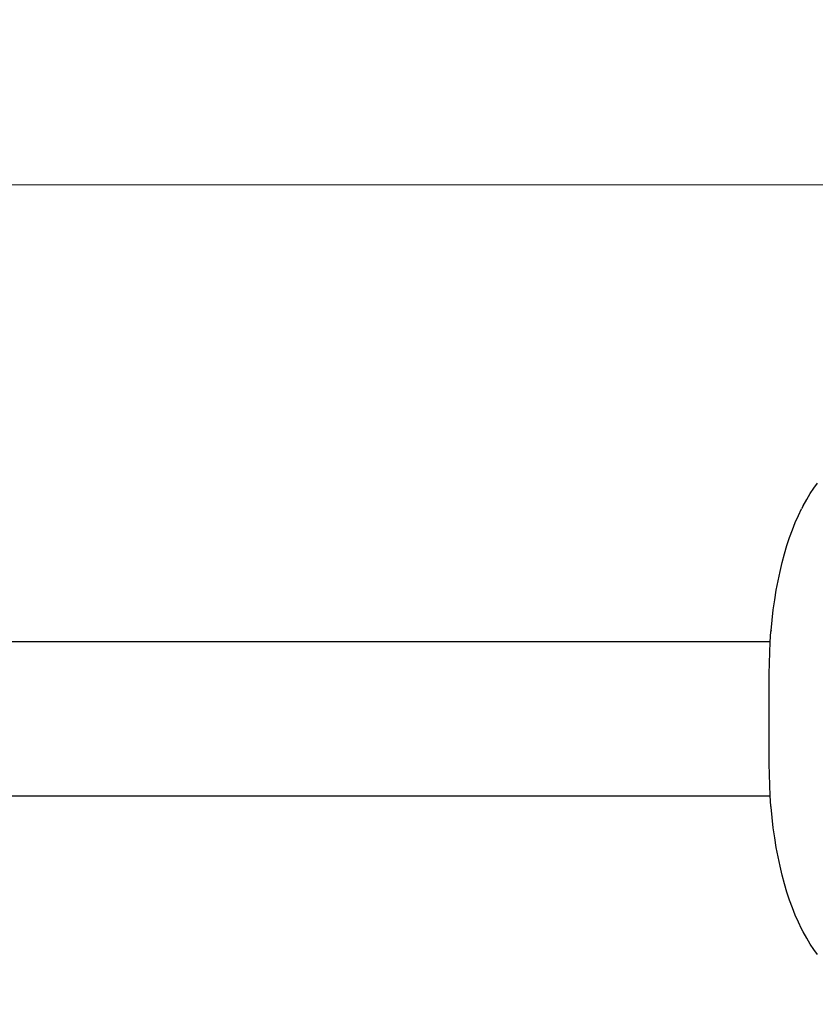
# Model space of a CAD drawing. Units: millimetres. Extents: x -5221 to 5169, y 2200 to 12654.
# Drawn here: x -138 to 442, y 7674 to 8391 of the extents above; entities that cross this region are included whole.
import ezdxf

# ---------------------------------------------------------------- set-up
doc = ezdxf.new("R2010")
doc.units = ezdxf.units.MM
doc.header["$MEASUREMENT"] = 0
doc.layers.add('_U+0421_U+043B_U+043E_U+0439 1', color=7, linetype='Continuous')

msp = doc.modelspace()

# ---------------------------------------------------------------- linework, layer by layer
at = {"layer": '_U+0421_U+043B_U+043E_U+0439 1', "color": 250, "lineweight": 20}
msp.add_open_spline([(2623.1149, 5000.3635), (2623.1149, 5000.3635), (-4336.762, 5000.3635), (-4336.762, 5000.3635), (-4336.762, 5000.3635), (-4825.1643, 5000.3635), (-5221.0926, 5396.2918), (-5221.0926, 5884.6941), (-5221.0926, 5884.6941), (-5221.0926, 5884.6941), (-5221.0926, 9881.3038), (-5221.0926, 9881.3038), (-5221.0926, 9881.3038), (-5221.0926, 10369.7061), (-4825.1643, 10765.6344), (-4336.762, 10765.6344), (-4336.762, 10765.6344), (-4336.762, 10765.6344), (2623.1149, 10765.6344), (2623.1149, 10765.6344), (2623.1149, 10765.6344), (3111.5172, 10765.6344), (3507.4454, 10369.7061), (3507.4454, 9881.3038), (3507.4454, 9881.3038), (3507.4454, 9881.3038), (3507.4454, 5884.6941), (3507.4454, 5884.6941), (3507.4454, 5884.6941), (3507.4454, 5396.2918), (3111.5172, 5000.3635), (2623.1149, 5000.3635)], degree=3, knots=[0, 0, 0, 0, 0.11111111, 0.11111111, 0.11111111, 0.11111111, 0.22222222, 0.22222222, 0.22222222, 0.22222222, 0.33333333, 0.33333333, 0.33333333, 0.33333333, 0.44444444, 0.44444444, 0.44444444, 0.44444444, 0.55555556, 0.55555556, 0.55555556, 0.55555556, 0.66666667, 0.66666667, 0.66666667, 0.66666667, 0.77777778, 0.77777778, 0.77777778, 0.77777778, 1, 1, 1, 1], dxfattribs=at)
at = {"layer": '_U+0421_U+043B_U+043E_U+0439 1', "color": 146, "lineweight": 20}
msp.add_open_spline([(2823.2456, 8270.7087), (2823.2456, 8270.7087), (-178.1235, 8270.7087), (-178.1235, 8270.7087)], degree=3, dxfattribs=at)
at = {"layer": '_U+0421_U+043B_U+043E_U+0439 1', "color": 250, "lineweight": 30}
for points in [[(437.8023, 8046.0003), (437.8023, 8046.0003), (440.4615, 8049.9654), (440.4615, 8049.9654)], [(440.4615, 8049.9654), (440.4615, 8049.9654), (443.2051, 8053.6053), (443.2051, 8053.6053)], [(432.7518, 8037.1352), (432.7518, 8037.1352), (435.2313, 8041.7203), (435.2313, 8041.7203)], [(435.2313, 8041.7203), (435.2313, 8041.7203), (437.8023, 8046.0003), (437.8023, 8046.0003)], [(429.182, 8030.0306), (429.182, 8030.0306), (431.52, 8034.8173), (431.52, 8034.8173)], [(432.7518, 8037.1352), (432.7518, 8037.1352), (431.52, 8034.8173), (431.52, 8034.8173)], [(426.9434, 8024.9666), (426.9434, 8024.9666), (429.182, 8030.0306), (429.182, 8030.0306)], [(422.7791, 8014.0471), (422.7791, 8014.0471), (424.8076, 8019.6351), (424.8076, 8019.6351)], [(424.8076, 8019.6351), (424.8076, 8019.6351), (426.9434, 8024.9666), (426.9434, 8024.9666)], [(420.8613, 8008.2117), (420.8613, 8008.2117), (422.7791, 8014.0471), (422.7791, 8014.0471)], [(419.0591, 8002.1401), (419.0591, 8002.1401), (420.8613, 8008.2117), (420.8613, 8008.2117)], [(417.377, 7995.8434), (417.377, 7995.8434), (419.0591, 8002.1401), (419.0591, 8002.1401)], [(415.8184, 7989.3311), (415.8184, 7989.3311), (417.377, 7995.8434), (417.377, 7995.8434)], [(413.09, 7975.7004), (413.09, 7975.7004), (414.3881, 7982.6129), (414.3881, 7982.6129)], [(414.3881, 7982.6129), (414.3881, 7982.6129), (415.8184, 7989.3311), (415.8184, 7989.3311)], [(411.9288, 7968.6049), (411.9288, 7968.6049), (413.09, 7975.7004), (413.09, 7975.7004)], [(410.9084, 7961.3352), (410.9084, 7961.3352), (411.9288, 7968.6049), (411.9288, 7968.6049)], [(410.0335, 7953.9034), (410.0335, 7953.9034), (410.9084, 7961.3352), (410.9084, 7961.3352)], [(409.3081, 7946.3207), (409.3081, 7946.3207), (410.0335, 7953.9034), (410.0335, 7953.9034)], [(408.6967, 7938.0805), (408.6967, 7938.0805), (409.2554, 7945.6337), (409.2554, 7945.6337)], [(409.3081, 7946.3207), (409.3081, 7946.3207), (409.2554, 7945.6337), (409.2554, 7945.6337)], [(408.7036, 7938.1763), (408.7036, 7938.1763), (-2093.1421, 7938.1763), (-2093.1421, 7938.1763)], [(408.2924, 7930.4019), (408.2924, 7930.4019), (408.6967, 7938.0805), (408.6967, 7938.0805)], [(408.0468, 7922.6072), (408.0468, 7922.6072), (408.2924, 7930.4019), (408.2924, 7930.4019)], [(407.9646, 7914.779), (407.9646, 7914.779), (408.0468, 7922.6072), (408.0468, 7922.6072)], [(407.9646, 7849.3831), (407.9646, 7849.3831), (407.9646, 7914.779), (407.9646, 7914.779)], [(408.0468, 7841.5549), (408.0468, 7841.5549), (407.9646, 7849.3831), (407.9646, 7849.3831)], [(408.2924, 7833.7604), (408.2924, 7833.7604), (408.0468, 7841.5549), (408.0468, 7841.5549)], [(408.6967, 7826.0816), (408.6967, 7826.0816), (408.2924, 7833.7604), (408.2924, 7833.7604)], [(-2093.1421, 7825.9861), (-2093.1421, 7825.9861), (408.7036, 7825.9861), (408.7036, 7825.9861)], [(409.2554, 7818.5284), (409.2554, 7818.5284), (408.6967, 7826.0816), (408.6967, 7826.0816)], [(409.3081, 7817.8414), (409.3081, 7817.8414), (409.2554, 7818.5284), (409.2554, 7818.5284)], [(410.0335, 7810.2587), (410.0335, 7810.2587), (409.3081, 7817.8414), (409.3081, 7817.8414)], [(410.9084, 7802.8268), (410.9084, 7802.8268), (410.0335, 7810.2587), (410.0335, 7810.2587)], [(411.9288, 7795.5572), (411.9288, 7795.5572), (410.9084, 7802.8268), (410.9084, 7802.8268)], [(413.09, 7788.4617), (413.09, 7788.4617), (411.9288, 7795.5572), (411.9288, 7795.5572)], [(414.3881, 7781.5494), (414.3881, 7781.5494), (413.09, 7788.4617), (413.09, 7788.4617)], [(415.8184, 7774.831), (415.8184, 7774.831), (414.3881, 7781.5494), (414.3881, 7781.5494)], [(417.377, 7768.3187), (417.377, 7768.3187), (415.8184, 7774.831), (415.8184, 7774.831)], [(419.0591, 7762.0221), (419.0591, 7762.0221), (417.377, 7768.3187), (417.377, 7768.3187)], [(420.8613, 7755.9506), (420.8613, 7755.9506), (419.0591, 7762.0221), (419.0591, 7762.0221)], [(422.7791, 7750.115), (422.7791, 7750.115), (420.8613, 7755.9506), (420.8613, 7755.9506)], [(424.8076, 7744.527), (424.8076, 7744.527), (422.7791, 7750.115), (422.7791, 7750.115)], [(426.9434, 7739.1954), (426.9434, 7739.1954), (424.8076, 7744.527), (424.8076, 7744.527)], [(429.1823, 7734.1317), (429.1823, 7734.1317), (426.9434, 7739.1954), (426.9434, 7739.1954)], [(431.52, 7729.345), (431.52, 7729.345), (429.1823, 7734.1317), (429.1823, 7734.1317)], [(432.7518, 7727.0269), (432.7518, 7727.0269), (431.52, 7729.345), (431.52, 7729.345)], [(435.2313, 7722.442), (435.2313, 7722.442), (432.7518, 7727.0269), (432.7518, 7727.0269)], [(437.8023, 7718.162), (437.8023, 7718.162), (435.2313, 7722.442), (435.2313, 7722.442)], [(440.4615, 7714.1968), (440.4615, 7714.1968), (437.8023, 7718.162), (437.8023, 7718.162)], [(443.2051, 7710.5567), (443.2051, 7710.5567), (440.4615, 7714.1968), (440.4615, 7714.1968)]]:
    msp.add_open_spline(points, degree=3, dxfattribs=at)

doc.saveas('drawing.dxf')
